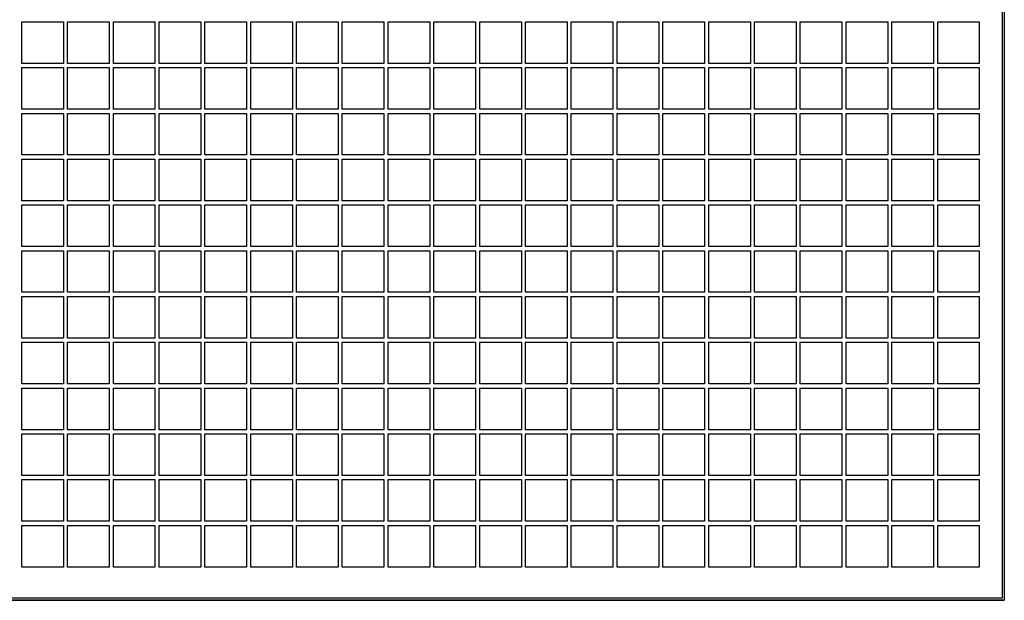
# Model space of a CAD drawing. Units: millimetres. Extents: x 113 to 2025, y 4107 to 12474.
# Drawn here: x 1070 to 1307, y 5570 to 5709 of the extents above; entities that cross this region are included whole.
import ezdxf

# ---------------------------------------------------------------- set-up
doc = ezdxf.new("R2010")
doc.units = ezdxf.units.MM

# ---------------------------------------------------------------- blocks, each defined once
blk = doc.blocks.new('ILVV 710 front')
at = {"color": 7, "linetype": 'Continuous'}
for p, q in [((1306.35, 6673.16), (1306.35, 5570.16)), ((1306.85, 6673.66), (1306.85, 5569.66)), ((1306.85, 5569.66), (844.85, 5569.66)), ((1306.35, 5570.16), (845.35, 5570.16))]:
    blk.add_line(p, q, dxfattribs=at)
at = {"color": 7, "linetype": 'Continuous', "lineweight": 25}
for p, q in [((1306.35, 6673.16), (1306.35, 5570.16)), ((1306.85, 6673.66), (1306.85, 5569.66)), ((1070.85, 5708.66), (1080.85, 5708.66)), ((1070.85, 5698.66), (1070.85, 5708.66)), ((1080.85, 5708.66), (1080.85, 5698.66)), ((1081.85, 5708.66), (1091.85, 5708.66)), ((1081.85, 5698.66), (1081.85, 5708.66)), ((1091.85, 5708.66), (1091.85, 5698.66)), ((1092.85, 5708.66), (1102.85, 5708.66)), ((1092.85, 5698.66), (1092.85, 5708.66)), ((1102.85, 5708.66), (1102.85, 5698.66)), ((1103.85, 5708.66), (1113.85, 5708.66)), ((1103.85, 5698.66), (1103.85, 5708.66)), ((1113.85, 5708.66), (1113.85, 5698.66)), ((1114.85, 5708.66), (1124.85, 5708.66)), ((1114.85, 5698.66), (1114.85, 5708.66)), ((1124.85, 5708.66), (1124.85, 5698.66)), ((1125.85, 5708.66), (1135.85, 5708.66)), ((1125.85, 5698.66), (1125.85, 5708.66)), ((1135.85, 5708.66), (1135.85, 5698.66)), ((1136.85, 5708.66), (1146.85, 5708.66)), ((1136.85, 5698.66), (1136.85, 5708.66)), ((1146.85, 5708.66), (1146.85, 5698.66)), ((1147.85, 5708.66), (1157.85, 5708.66)), ((1147.85, 5698.66), (1147.85, 5708.66)), ((1157.85, 5708.66), (1157.85, 5698.66)), ((1158.85, 5708.66), (1168.85, 5708.66)), ((1158.85, 5698.66), (1158.85, 5708.66)), ((1168.85, 5708.66), (1168.85, 5698.66)), ((1169.85, 5708.66), (1179.85, 5708.66)), ((1169.85, 5698.66), (1169.85, 5708.66)), ((1179.85, 5708.66), (1179.85, 5698.66)), ((1180.85, 5708.66), (1190.85, 5708.66)), ((1180.85, 5698.66), (1180.85, 5708.66)), ((1190.85, 5708.66), (1190.85, 5698.66)), ((1191.85, 5708.66), (1201.85, 5708.66)), ((1191.85, 5698.66), (1191.85, 5708.66)), ((1201.85, 5708.66), (1201.85, 5698.66)), ((1202.85, 5708.66), (1212.85, 5708.66)), ((1202.85, 5698.66), (1202.85, 5708.66)), ((1212.85, 5708.66), (1212.85, 5698.66)), ((1213.85, 5708.66), (1223.85, 5708.66)), ((1213.85, 5698.66), (1213.85, 5708.66)), ((1223.85, 5708.66), (1223.85, 5698.66)), ((1224.85, 5708.66), (1234.85, 5708.66)), ((1224.85, 5698.66), (1224.85, 5708.66)), ((1234.85, 5708.66), (1234.85, 5698.66)), ((1235.85, 5708.66), (1245.85, 5708.66)), ((1235.85, 5698.66), (1235.85, 5708.66)), ((1245.85, 5708.66), (1245.85, 5698.66)), ((1246.85, 5708.66), (1256.85, 5708.66)), ((1246.85, 5698.66), (1246.85, 5708.66)), ((1256.85, 5708.66), (1256.85, 5698.66)), ((1257.85, 5708.66), (1267.85, 5708.66)), ((1257.85, 5698.66), (1257.85, 5708.66)), ((1267.85, 5708.66), (1267.85, 5698.66)), ((1268.85, 5708.66), (1278.85, 5708.66)), ((1268.85, 5698.66), (1268.85, 5708.66)), ((1278.85, 5708.66), (1278.85, 5698.66)), ((1279.85, 5708.66), (1289.85, 5708.66)), ((1279.85, 5698.66), (1279.85, 5708.66)), ((1289.85, 5708.66), (1289.85, 5698.66)), ((1290.85, 5708.66), (1300.85, 5708.66)), ((1290.85, 5698.66), (1290.85, 5708.66)), ((1300.85, 5708.66), (1300.85, 5698.66)), ((1080.85, 5698.66), (1070.85, 5698.66)), ((1070.85, 5697.66), (1080.85, 5697.66)), ((1070.85, 5687.66), (1070.85, 5697.66)), ((1080.85, 5697.66), (1080.85, 5687.66)), ((1091.85, 5698.66), (1081.85, 5698.66)), ((1081.85, 5697.66), (1091.85, 5697.66)), ((1081.85, 5687.66), (1081.85, 5697.66)), ((1091.85, 5697.66), (1091.85, 5687.66)), ((1102.85, 5698.66), (1092.85, 5698.66)), ((1092.85, 5697.66), (1102.85, 5697.66)), ((1092.85, 5687.66), (1092.85, 5697.66)), ((1102.85, 5697.66), (1102.85, 5687.66)), ((1113.85, 5698.66), (1103.85, 5698.66)), ((1103.85, 5697.66), (1113.85, 5697.66)), ((1103.85, 5687.66), (1103.85, 5697.66)), ((1113.85, 5697.66), (1113.85, 5687.66)), ((1124.85, 5698.66), (1114.85, 5698.66)), ((1114.85, 5697.66), (1124.85, 5697.66)), ((1114.85, 5687.66), (1114.85, 5697.66)), ((1124.85, 5697.66), (1124.85, 5687.66)), ((1135.85, 5698.66), (1125.85, 5698.66)), ((1125.85, 5697.66), (1135.85, 5697.66)), ((1125.85, 5687.66), (1125.85, 5697.66)), ((1135.85, 5697.66), (1135.85, 5687.66)), ((1146.85, 5698.66), (1136.85, 5698.66)), ((1136.85, 5697.66), (1146.85, 5697.66)), ((1136.85, 5687.66), (1136.85, 5697.66)), ((1146.85, 5697.66), (1146.85, 5687.66)), ((1157.85, 5698.66), (1147.85, 5698.66)), ((1147.85, 5697.66), (1157.85, 5697.66)), ((1147.85, 5687.66), (1147.85, 5697.66)), ((1157.85, 5697.66), (1157.85, 5687.66)), ((1168.85, 5698.66), (1158.85, 5698.66)), ((1158.85, 5697.66), (1168.85, 5697.66)), ((1158.85, 5687.66), (1158.85, 5697.66)), ((1168.85, 5697.66), (1168.85, 5687.66)), ((1179.85, 5698.66), (1169.85, 5698.66)), ((1169.85, 5697.66), (1179.85, 5697.66)), ((1169.85, 5687.66), (1169.85, 5697.66)), ((1179.85, 5697.66), (1179.85, 5687.66)), ((1190.85, 5698.66), (1180.85, 5698.66)), ((1180.85, 5697.66), (1190.85, 5697.66)), ((1180.85, 5687.66), (1180.85, 5697.66)), ((1190.85, 5697.66), (1190.85, 5687.66)), ((1201.85, 5698.66), (1191.85, 5698.66)), ((1191.85, 5697.66), (1201.85, 5697.66)), ((1191.85, 5687.66), (1191.85, 5697.66)), ((1201.85, 5697.66), (1201.85, 5687.66)), ((1212.85, 5698.66), (1202.85, 5698.66)), ((1202.85, 5697.66), (1212.85, 5697.66)), ((1202.85, 5687.66), (1202.85, 5697.66)), ((1212.85, 5697.66), (1212.85, 5687.66)), ((1223.85, 5698.66), (1213.85, 5698.66)), ((1213.85, 5697.66), (1223.85, 5697.66)), ((1213.85, 5687.66), (1213.85, 5697.66)), ((1223.85, 5697.66), (1223.85, 5687.66)), ((1234.85, 5698.66), (1224.85, 5698.66)), ((1224.85, 5697.66), (1234.85, 5697.66)), ((1224.85, 5687.66), (1224.85, 5697.66)), ((1234.85, 5697.66), (1234.85, 5687.66)), ((1245.85, 5698.66), (1235.85, 5698.66)), ((1235.85, 5697.66), (1245.85, 5697.66)), ((1235.85, 5687.66), (1235.85, 5697.66)), ((1245.85, 5697.66), (1245.85, 5687.66)), ((1256.85, 5698.66), (1246.85, 5698.66)), ((1246.85, 5697.66), (1256.85, 5697.66)), ((1246.85, 5687.66), (1246.85, 5697.66)), ((1256.85, 5697.66), (1256.85, 5687.66)), ((1267.85, 5698.66), (1257.85, 5698.66)), ((1257.85, 5697.66), (1267.85, 5697.66)), ((1257.85, 5687.66), (1257.85, 5697.66)), ((1267.85, 5697.66), (1267.85, 5687.66)), ((1278.85, 5698.66), (1268.85, 5698.66)), ((1268.85, 5697.66), (1278.85, 5697.66)), ((1268.85, 5687.66), (1268.85, 5697.66)), ((1278.85, 5697.66), (1278.85, 5687.66)), ((1289.85, 5698.66), (1279.85, 5698.66)), ((1279.85, 5697.66), (1289.85, 5697.66)), ((1279.85, 5687.66), (1279.85, 5697.66)), ((1289.85, 5697.66), (1289.85, 5687.66)), ((1300.85, 5698.66), (1290.85, 5698.66)), ((1290.85, 5697.66), (1300.85, 5697.66)), ((1290.85, 5687.66), (1290.85, 5697.66)), ((1300.85, 5697.66), (1300.85, 5687.66)), ((1080.85, 5687.66), (1070.85, 5687.66)), ((1070.85, 5686.66), (1080.85, 5686.66)), ((1070.85, 5676.66), (1070.85, 5686.66)), ((1080.85, 5686.66), (1080.85, 5676.66)), ((1091.85, 5687.66), (1081.85, 5687.66)), ((1081.85, 5686.66), (1091.85, 5686.66)), ((1081.85, 5676.66), (1081.85, 5686.66)), ((1091.85, 5686.66), (1091.85, 5676.66)), ((1102.85, 5687.66), (1092.85, 5687.66)), ((1092.85, 5686.66), (1102.85, 5686.66)), ((1092.85, 5676.66), (1092.85, 5686.66)), ((1102.85, 5686.66), (1102.85, 5676.66)), ((1113.85, 5687.66), (1103.85, 5687.66)), ((1103.85, 5686.66), (1113.85, 5686.66)), ((1103.85, 5676.66), (1103.85, 5686.66)), ((1113.85, 5686.66), (1113.85, 5676.66)), ((1124.85, 5687.66), (1114.85, 5687.66)), ((1114.85, 5686.66), (1124.85, 5686.66)), ((1114.85, 5676.66), (1114.85, 5686.66)), ((1124.85, 5686.66), (1124.85, 5676.66)), ((1135.85, 5687.66), (1125.85, 5687.66)), ((1125.85, 5686.66), (1135.85, 5686.66)), ((1125.85, 5676.66), (1125.85, 5686.66)), ((1135.85, 5686.66), (1135.85, 5676.66)), ((1146.85, 5687.66), (1136.85, 5687.66)), ((1136.85, 5686.66), (1146.85, 5686.66)), ((1136.85, 5676.66), (1136.85, 5686.66)), ((1146.85, 5686.66), (1146.85, 5676.66)), ((1157.85, 5687.66), (1147.85, 5687.66)), ((1147.85, 5686.66), (1157.85, 5686.66)), ((1147.85, 5676.66), (1147.85, 5686.66)), ((1157.85, 5686.66), (1157.85, 5676.66)), ((1168.85, 5687.66), (1158.85, 5687.66)), ((1158.85, 5686.66), (1168.85, 5686.66)), ((1158.85, 5676.66), (1158.85, 5686.66)), ((1168.85, 5686.66), (1168.85, 5676.66)), ((1179.85, 5687.66), (1169.85, 5687.66)), ((1169.85, 5686.66), (1179.85, 5686.66)), ((1169.85, 5676.66), (1169.85, 5686.66)), ((1179.85, 5686.66), (1179.85, 5676.66)), ((1190.85, 5687.66), (1180.85, 5687.66)), ((1180.85, 5686.66), (1190.85, 5686.66)), ((1180.85, 5676.66), (1180.85, 5686.66)), ((1190.85, 5686.66), (1190.85, 5676.66)), ((1201.85, 5687.66), (1191.85, 5687.66)), ((1191.85, 5686.66), (1201.85, 5686.66)), ((1191.85, 5676.66), (1191.85, 5686.66)), ((1201.85, 5686.66), (1201.85, 5676.66)), ((1212.85, 5687.66), (1202.85, 5687.66)), ((1202.85, 5686.66), (1212.85, 5686.66)), ((1202.85, 5676.66), (1202.85, 5686.66)), ((1212.85, 5686.66), (1212.85, 5676.66)), ((1223.85, 5687.66), (1213.85, 5687.66)), ((1213.85, 5686.66), (1223.85, 5686.66)), ((1213.85, 5676.66), (1213.85, 5686.66)), ((1223.85, 5686.66), (1223.85, 5676.66)), ((1234.85, 5687.66), (1224.85, 5687.66)), ((1224.85, 5686.66), (1234.85, 5686.66)), ((1224.85, 5676.66), (1224.85, 5686.66)), ((1234.85, 5686.66), (1234.85, 5676.66)), ((1245.85, 5687.66), (1235.85, 5687.66)), ((1235.85, 5686.66), (1245.85, 5686.66)), ((1235.85, 5676.66), (1235.85, 5686.66)), ((1245.85, 5686.66), (1245.85, 5676.66)), ((1256.85, 5687.66), (1246.85, 5687.66)), ((1246.85, 5686.66), (1256.85, 5686.66)), ((1246.85, 5676.66), (1246.85, 5686.66)), ((1256.85, 5686.66), (1256.85, 5676.66)), ((1267.85, 5687.66), (1257.85, 5687.66)), ((1257.85, 5686.66), (1267.85, 5686.66)), ((1257.85, 5676.66), (1257.85, 5686.66)), ((1267.85, 5686.66), (1267.85, 5676.66)), ((1278.85, 5687.66), (1268.85, 5687.66)), ((1268.85, 5686.66), (1278.85, 5686.66)), ((1268.85, 5676.66), (1268.85, 5686.66)), ((1278.85, 5686.66), (1278.85, 5676.66)), ((1289.85, 5687.66), (1279.85, 5687.66)), ((1279.85, 5686.66), (1289.85, 5686.66)), ((1279.85, 5676.66), (1279.85, 5686.66)), ((1289.85, 5686.66), (1289.85, 5676.66)), ((1300.85, 5687.66), (1290.85, 5687.66)), ((1290.85, 5686.66), (1300.85, 5686.66)), ((1290.85, 5676.66), (1290.85, 5686.66)), ((1300.85, 5686.66), (1300.85, 5676.66)), ((1080.85, 5676.66), (1070.85, 5676.66)), ((1091.85, 5676.66), (1081.85, 5676.66)), ((1102.85, 5676.66), (1092.85, 5676.66)), ((1113.85, 5676.66), (1103.85, 5676.66)), ((1124.85, 5676.66), (1114.85, 5676.66)), ((1135.85, 5676.66), (1125.85, 5676.66)), ((1146.85, 5676.66), (1136.85, 5676.66)), ((1157.85, 5676.66), (1147.85, 5676.66)), ((1168.85, 5676.66), (1158.85, 5676.66)), ((1179.85, 5676.66), (1169.85, 5676.66)), ((1190.85, 5676.66), (1180.85, 5676.66)), ((1201.85, 5676.66), (1191.85, 5676.66)), ((1212.85, 5676.66), (1202.85, 5676.66)), ((1223.85, 5676.66), (1213.85, 5676.66)), ((1234.85, 5676.66), (1224.85, 5676.66)), ((1245.85, 5676.66), (1235.85, 5676.66)), ((1256.85, 5676.66), (1246.85, 5676.66)), ((1267.85, 5676.66), (1257.85, 5676.66)), ((1278.85, 5676.66), (1268.85, 5676.66)), ((1289.85, 5676.66), (1279.85, 5676.66)), ((1300.85, 5676.66), (1290.85, 5676.66)), ((1070.85, 5675.66), (1080.85, 5675.66)), ((1070.85, 5665.66), (1070.85, 5675.66)), ((1080.85, 5675.66), (1080.85, 5665.66)), ((1081.85, 5675.66), (1091.85, 5675.66)), ((1081.85, 5665.66), (1081.85, 5675.66)), ((1091.85, 5675.66), (1091.85, 5665.66)), ((1092.85, 5675.66), (1102.85, 5675.66)), ((1092.85, 5665.66), (1092.85, 5675.66)), ((1102.85, 5675.66), (1102.85, 5665.66)), ((1103.85, 5675.66), (1113.85, 5675.66)), ((1103.85, 5665.66), (1103.85, 5675.66)), ((1113.85, 5675.66), (1113.85, 5665.66)), ((1114.85, 5675.66), (1124.85, 5675.66)), ((1114.85, 5665.66), (1114.85, 5675.66)), ((1124.85, 5675.66), (1124.85, 5665.66)), ((1125.85, 5675.66), (1135.85, 5675.66)), ((1125.85, 5665.66), (1125.85, 5675.66)), ((1135.85, 5675.66), (1135.85, 5665.66)), ((1136.85, 5675.66), (1146.85, 5675.66)), ((1136.85, 5665.66), (1136.85, 5675.66)), ((1146.85, 5675.66), (1146.85, 5665.66)), ((1147.85, 5675.66), (1157.85, 5675.66)), ((1147.85, 5665.66), (1147.85, 5675.66)), ((1157.85, 5675.66), (1157.85, 5665.66)), ((1158.85, 5675.66), (1168.85, 5675.66)), ((1158.85, 5665.66), (1158.85, 5675.66)), ((1168.85, 5675.66), (1168.85, 5665.66)), ((1169.85, 5675.66), (1179.85, 5675.66)), ((1169.85, 5665.66), (1169.85, 5675.66)), ((1179.85, 5675.66), (1179.85, 5665.66)), ((1180.85, 5675.66), (1190.85, 5675.66)), ((1180.85, 5665.66), (1180.85, 5675.66)), ((1190.85, 5675.66), (1190.85, 5665.66)), ((1191.85, 5675.66), (1201.85, 5675.66)), ((1191.85, 5665.66), (1191.85, 5675.66)), ((1201.85, 5675.66), (1201.85, 5665.66)), ((1202.85, 5675.66), (1212.85, 5675.66)), ((1202.85, 5665.66), (1202.85, 5675.66)), ((1212.85, 5675.66), (1212.85, 5665.66)), ((1213.85, 5675.66), (1223.85, 5675.66)), ((1213.85, 5665.66), (1213.85, 5675.66)), ((1223.85, 5675.66), (1223.85, 5665.66)), ((1224.85, 5675.66), (1234.85, 5675.66)), ((1224.85, 5665.66), (1224.85, 5675.66)), ((1234.85, 5675.66), (1234.85, 5665.66)), ((1235.85, 5675.66), (1245.85, 5675.66)), ((1235.85, 5665.66), (1235.85, 5675.66)), ((1245.85, 5675.66), (1245.85, 5665.66)), ((1246.85, 5675.66), (1256.85, 5675.66)), ((1246.85, 5665.66), (1246.85, 5675.66)), ((1256.85, 5675.66), (1256.85, 5665.66)), ((1257.85, 5675.66), (1267.85, 5675.66)), ((1257.85, 5665.66), (1257.85, 5675.66)), ((1267.85, 5675.66), (1267.85, 5665.66)), ((1268.85, 5675.66), (1278.85, 5675.66)), ((1268.85, 5665.66), (1268.85, 5675.66)), ((1278.85, 5675.66), (1278.85, 5665.66)), ((1279.85, 5675.66), (1289.85, 5675.66)), ((1279.85, 5665.66), (1279.85, 5675.66)), ((1289.85, 5675.66), (1289.85, 5665.66)), ((1290.85, 5675.66), (1300.85, 5675.66)), ((1290.85, 5665.66), (1290.85, 5675.66)), ((1300.85, 5675.66), (1300.85, 5665.66)), ((1080.85, 5665.66), (1070.85, 5665.66)), ((1070.85, 5664.66), (1080.85, 5664.66)), ((1070.85, 5654.66), (1070.85, 5664.66)), ((1080.85, 5664.66), (1080.85, 5654.66)), ((1091.85, 5665.66), (1081.85, 5665.66)), ((1081.85, 5654.66), (1081.85, 5664.66)), ((1081.85, 5664.66), (1091.85, 5664.66)), ((1091.85, 5664.66), (1091.85, 5654.66)), ((1102.85, 5665.66), (1092.85, 5665.66)), ((1092.85, 5664.66), (1102.85, 5664.66)), ((1092.85, 5654.66), (1092.85, 5664.66)), ((1102.85, 5664.66), (1102.85, 5654.66)), ((1113.85, 5665.66), (1103.85, 5665.66)), ((1103.85, 5664.66), (1113.85, 5664.66)), ((1103.85, 5654.66), (1103.85, 5664.66)), ((1113.85, 5664.66), (1113.85, 5654.66)), ((1124.85, 5665.66), (1114.85, 5665.66)), ((1114.85, 5664.66), (1124.85, 5664.66)), ((1114.85, 5654.66), (1114.85, 5664.66)), ((1124.85, 5664.66), (1124.85, 5654.66)), ((1135.85, 5665.66), (1125.85, 5665.66)), ((1125.85, 5664.66), (1135.85, 5664.66)), ((1125.85, 5654.66), (1125.85, 5664.66)), ((1135.85, 5664.66), (1135.85, 5654.66)), ((1146.85, 5665.66), (1136.85, 5665.66)), ((1136.85, 5664.66), (1146.85, 5664.66)), ((1136.85, 5654.66), (1136.85, 5664.66)), ((1146.85, 5664.66), (1146.85, 5654.66)), ((1157.85, 5665.66), (1147.85, 5665.66)), ((1147.85, 5664.66), (1157.85, 5664.66)), ((1147.85, 5654.66), (1147.85, 5664.66)), ((1157.85, 5664.66), (1157.85, 5654.66)), ((1168.85, 5665.66), (1158.85, 5665.66)), ((1158.85, 5664.66), (1168.85, 5664.66)), ((1158.85, 5654.66), (1158.85, 5664.66)), ((1168.85, 5664.66), (1168.85, 5654.66)), ((1179.85, 5665.66), (1169.85, 5665.66)), ((1169.85, 5664.66), (1179.85, 5664.66)), ((1169.85, 5654.66), (1169.85, 5664.66)), ((1179.85, 5664.66), (1179.85, 5654.66)), ((1190.85, 5665.66), (1180.85, 5665.66)), ((1180.85, 5664.66), (1190.85, 5664.66)), ((1180.85, 5654.66), (1180.85, 5664.66)), ((1190.85, 5664.66), (1190.85, 5654.66)), ((1201.85, 5665.66), (1191.85, 5665.66)), ((1191.85, 5664.66), (1201.85, 5664.66)), ((1191.85, 5654.66), (1191.85, 5664.66)), ((1201.85, 5664.66), (1201.85, 5654.66)), ((1212.85, 5665.66), (1202.85, 5665.66)), ((1202.85, 5664.66), (1212.85, 5664.66)), ((1202.85, 5654.66), (1202.85, 5664.66)), ((1212.85, 5664.66), (1212.85, 5654.66)), ((1223.85, 5665.66), (1213.85, 5665.66)), ((1213.85, 5664.66), (1223.85, 5664.66)), ((1213.85, 5654.66), (1213.85, 5664.66)), ((1223.85, 5664.66), (1223.85, 5654.66)), ((1234.85, 5665.66), (1224.85, 5665.66)), ((1224.85, 5664.66), (1234.85, 5664.66)), ((1224.85, 5654.66), (1224.85, 5664.66)), ((1234.85, 5664.66), (1234.85, 5654.66)), ((1245.85, 5665.66), (1235.85, 5665.66)), ((1235.85, 5664.66), (1245.85, 5664.66)), ((1235.85, 5654.66), (1235.85, 5664.66)), ((1245.85, 5664.66), (1245.85, 5654.66)), ((1256.85, 5665.66), (1246.85, 5665.66)), ((1246.85, 5664.66), (1256.85, 5664.66)), ((1246.85, 5654.66), (1246.85, 5664.66)), ((1256.85, 5664.66), (1256.85, 5654.66)), ((1267.85, 5665.66), (1257.85, 5665.66)), ((1257.85, 5664.66), (1267.85, 5664.66)), ((1257.85, 5654.66), (1257.85, 5664.66)), ((1267.85, 5664.66), (1267.85, 5654.66)), ((1278.85, 5665.66), (1268.85, 5665.66)), ((1268.85, 5664.66), (1278.85, 5664.66)), ((1268.85, 5654.66), (1268.85, 5664.66)), ((1278.85, 5664.66), (1278.85, 5654.66)), ((1289.85, 5665.66), (1279.85, 5665.66)), ((1279.85, 5664.66), (1289.85, 5664.66)), ((1279.85, 5654.66), (1279.85, 5664.66)), ((1289.85, 5664.66), (1289.85, 5654.66)), ((1300.85, 5665.66), (1290.85, 5665.66)), ((1290.85, 5664.66), (1300.85, 5664.66)), ((1290.85, 5654.66), (1290.85, 5664.66)), ((1300.85, 5664.66), (1300.85, 5654.66)), ((1080.85, 5654.66), (1070.85, 5654.66)), ((1070.85, 5653.66), (1080.85, 5653.66)), ((1070.85, 5643.66), (1070.85, 5653.66)), ((1080.85, 5653.66), (1080.85, 5643.66)), ((1091.85, 5654.66), (1081.85, 5654.66)), ((1081.85, 5653.66), (1091.85, 5653.66)), ((1081.85, 5643.66), (1081.85, 5653.66)), ((1091.85, 5653.66), (1091.85, 5643.66)), ((1102.85, 5654.66), (1092.85, 5654.66)), ((1092.85, 5653.66), (1102.85, 5653.66)), ((1092.85, 5643.66), (1092.85, 5653.66)), ((1102.85, 5653.66), (1102.85, 5643.66)), ((1113.85, 5654.66), (1103.85, 5654.66)), ((1103.85, 5653.66), (1113.85, 5653.66)), ((1103.85, 5643.66), (1103.85, 5653.66)), ((1113.85, 5653.66), (1113.85, 5643.66)), ((1124.85, 5654.66), (1114.85, 5654.66)), ((1114.85, 5653.66), (1124.85, 5653.66)), ((1114.85, 5643.66), (1114.85, 5653.66)), ((1124.85, 5653.66), (1124.85, 5643.66)), ((1135.85, 5654.66), (1125.85, 5654.66)), ((1125.85, 5653.66), (1135.85, 5653.66)), ((1125.85, 5643.66), (1125.85, 5653.66)), ((1135.85, 5653.66), (1135.85, 5643.66)), ((1146.85, 5654.66), (1136.85, 5654.66)), ((1136.85, 5653.66), (1146.85, 5653.66)), ((1136.85, 5643.66), (1136.85, 5653.66)), ((1146.85, 5653.66), (1146.85, 5643.66)), ((1157.85, 5654.66), (1147.85, 5654.66)), ((1147.85, 5653.66), (1157.85, 5653.66)), ((1147.85, 5643.66), (1147.85, 5653.66)), ((1157.85, 5653.66), (1157.85, 5643.66)), ((1168.85, 5654.66), (1158.85, 5654.66)), ((1158.85, 5653.66), (1168.85, 5653.66)), ((1158.85, 5643.66), (1158.85, 5653.66)), ((1168.85, 5653.66), (1168.85, 5643.66)), ((1179.85, 5654.66), (1169.85, 5654.66)), ((1169.85, 5653.66), (1179.85, 5653.66)), ((1169.85, 5643.66), (1169.85, 5653.66)), ((1179.85, 5653.66), (1179.85, 5643.66)), ((1190.85, 5654.66), (1180.85, 5654.66)), ((1180.85, 5653.66), (1190.85, 5653.66)), ((1180.85, 5643.66), (1180.85, 5653.66)), ((1190.85, 5653.66), (1190.85, 5643.66)), ((1201.85, 5654.66), (1191.85, 5654.66)), ((1191.85, 5653.66), (1201.85, 5653.66)), ((1191.85, 5643.66), (1191.85, 5653.66)), ((1201.85, 5653.66), (1201.85, 5643.66)), ((1212.85, 5654.66), (1202.85, 5654.66)), ((1202.85, 5653.66), (1212.85, 5653.66)), ((1202.85, 5643.66), (1202.85, 5653.66)), ((1212.85, 5653.66), (1212.85, 5643.66)), ((1223.85, 5654.66), (1213.85, 5654.66)), ((1213.85, 5653.66), (1223.85, 5653.66)), ((1213.85, 5643.66), (1213.85, 5653.66)), ((1223.85, 5653.66), (1223.85, 5643.66)), ((1234.85, 5654.66), (1224.85, 5654.66)), ((1224.85, 5653.66), (1234.85, 5653.66)), ((1224.85, 5643.66), (1224.85, 5653.66)), ((1234.85, 5653.66), (1234.85, 5643.66)), ((1245.85, 5654.66), (1235.85, 5654.66)), ((1235.85, 5653.66), (1245.85, 5653.66)), ((1235.85, 5643.66), (1235.85, 5653.66)), ((1245.85, 5653.66), (1245.85, 5643.66)), ((1256.85, 5654.66), (1246.85, 5654.66)), ((1246.85, 5653.66), (1256.85, 5653.66)), ((1246.85, 5643.66), (1246.85, 5653.66)), ((1256.85, 5653.66), (1256.85, 5643.66)), ((1267.85, 5654.66), (1257.85, 5654.66)), ((1257.85, 5653.66), (1267.85, 5653.66)), ((1257.85, 5643.66), (1257.85, 5653.66)), ((1267.85, 5653.66), (1267.85, 5643.66)), ((1278.85, 5654.66), (1268.85, 5654.66)), ((1268.85, 5653.66), (1278.85, 5653.66)), ((1268.85, 5643.66), (1268.85, 5653.66)), ((1278.85, 5653.66), (1278.85, 5643.66)), ((1289.85, 5654.66), (1279.85, 5654.66)), ((1279.85, 5653.66), (1289.85, 5653.66)), ((1279.85, 5643.66), (1279.85, 5653.66)), ((1289.85, 5653.66), (1289.85, 5643.66)), ((1300.85, 5654.66), (1290.85, 5654.66)), ((1290.85, 5653.66), (1300.85, 5653.66)), ((1290.85, 5643.66), (1290.85, 5653.66)), ((1300.85, 5653.66), (1300.85, 5643.66)), ((1080.85, 5643.66), (1070.85, 5643.66)), ((1091.85, 5643.66), (1081.85, 5643.66)), ((1102.85, 5643.66), (1092.85, 5643.66)), ((1113.85, 5643.66), (1103.85, 5643.66)), ((1124.85, 5643.66), (1114.85, 5643.66)), ((1135.85, 5643.66), (1125.85, 5643.66)), ((1146.85, 5643.66), (1136.85, 5643.66)), ((1157.85, 5643.66), (1147.85, 5643.66)), ((1168.85, 5643.66), (1158.85, 5643.66)), ((1179.85, 5643.66), (1169.85, 5643.66)), ((1190.85, 5643.66), (1180.85, 5643.66)), ((1201.85, 5643.66), (1191.85, 5643.66)), ((1212.85, 5643.66), (1202.85, 5643.66)), ((1223.85, 5643.66), (1213.85, 5643.66)), ((1234.85, 5643.66), (1224.85, 5643.66)), ((1245.85, 5643.66), (1235.85, 5643.66)), ((1256.85, 5643.66), (1246.85, 5643.66)), ((1267.85, 5643.66), (1257.85, 5643.66)), ((1278.85, 5643.66), (1268.85, 5643.66)), ((1289.85, 5643.66), (1279.85, 5643.66)), ((1300.85, 5643.66), (1290.85, 5643.66)), ((1070.85, 5642.66), (1080.85, 5642.66)), ((1070.85, 5632.66), (1070.85, 5642.66)), ((1080.85, 5642.66), (1080.85, 5632.66)), ((1081.85, 5642.66), (1091.85, 5642.66)), ((1081.85, 5632.66), (1081.85, 5642.66)), ((1091.85, 5642.66), (1091.85, 5632.66)), ((1092.85, 5642.66), (1102.85, 5642.66)), ((1092.85, 5632.66), (1092.85, 5642.66)), ((1102.85, 5642.66), (1102.85, 5632.66)), ((1103.85, 5642.66), (1113.85, 5642.66)), ((1103.85, 5632.66), (1103.85, 5642.66)), ((1113.85, 5642.66), (1113.85, 5632.66)), ((1114.85, 5642.66), (1124.85, 5642.66)), ((1114.85, 5632.66), (1114.85, 5642.66)), ((1124.85, 5642.66), (1124.85, 5632.66)), ((1125.85, 5642.66), (1135.85, 5642.66)), ((1125.85, 5632.66), (1125.85, 5642.66)), ((1135.85, 5642.66), (1135.85, 5632.66)), ((1136.85, 5642.66), (1146.85, 5642.66)), ((1136.85, 5632.66), (1136.85, 5642.66)), ((1146.85, 5642.66), (1146.85, 5632.66)), ((1147.85, 5642.66), (1157.85, 5642.66)), ((1147.85, 5632.66), (1147.85, 5642.66)), ((1157.85, 5642.66), (1157.85, 5632.66)), ((1158.85, 5642.66), (1168.85, 5642.66)), ((1158.85, 5632.66), (1158.85, 5642.66)), ((1168.85, 5642.66), (1168.85, 5632.66)), ((1169.85, 5642.66), (1179.85, 5642.66)), ((1169.85, 5632.66), (1169.85, 5642.66)), ((1179.85, 5642.66), (1179.85, 5632.66)), ((1180.85, 5642.66), (1190.85, 5642.66)), ((1180.85, 5632.66), (1180.85, 5642.66)), ((1190.85, 5642.66), (1190.85, 5632.66)), ((1191.85, 5642.66), (1201.85, 5642.66)), ((1191.85, 5632.66), (1191.85, 5642.66)), ((1201.85, 5642.66), (1201.85, 5632.66)), ((1202.85, 5642.66), (1212.85, 5642.66)), ((1202.85, 5632.66), (1202.85, 5642.66)), ((1212.85, 5642.66), (1212.85, 5632.66)), ((1213.85, 5642.66), (1223.85, 5642.66)), ((1213.85, 5632.66), (1213.85, 5642.66)), ((1223.85, 5642.66), (1223.85, 5632.66)), ((1224.85, 5642.66), (1234.85, 5642.66)), ((1224.85, 5632.66), (1224.85, 5642.66)), ((1234.85, 5642.66), (1234.85, 5632.66)), ((1235.85, 5642.66), (1245.85, 5642.66)), ((1235.85, 5632.66), (1235.85, 5642.66)), ((1245.85, 5642.66), (1245.85, 5632.66)), ((1246.85, 5642.66), (1256.85, 5642.66)), ((1246.85, 5632.66), (1246.85, 5642.66)), ((1256.85, 5642.66), (1256.85, 5632.66)), ((1257.85, 5642.66), (1267.85, 5642.66)), ((1257.85, 5632.66), (1257.85, 5642.66)), ((1267.85, 5642.66), (1267.85, 5632.66)), ((1268.85, 5642.66), (1278.85, 5642.66)), ((1268.85, 5632.66), (1268.85, 5642.66)), ((1278.85, 5642.66), (1278.85, 5632.66)), ((1279.85, 5642.66), (1289.85, 5642.66)), ((1279.85, 5632.66), (1279.85, 5642.66)), ((1289.85, 5642.66), (1289.85, 5632.66)), ((1290.85, 5642.66), (1300.85, 5642.66)), ((1290.85, 5632.66), (1290.85, 5642.66)), ((1300.85, 5642.66), (1300.85, 5632.66)), ((1080.85, 5632.66), (1070.85, 5632.66)), ((1070.85, 5631.66), (1080.85, 5631.66)), ((1070.85, 5621.66), (1070.85, 5631.66)), ((1080.85, 5631.66), (1080.85, 5621.66)), ((1091.85, 5632.66), (1081.85, 5632.66)), ((1081.85, 5621.66), (1081.85, 5631.66)), ((1081.85, 5631.66), (1091.85, 5631.66)), ((1091.85, 5631.66), (1091.85, 5621.66)), ((1102.85, 5632.66), (1092.85, 5632.66)), ((1092.85, 5631.66), (1102.85, 5631.66)), ((1092.85, 5621.66), (1092.85, 5631.66)), ((1102.85, 5631.66), (1102.85, 5621.66)), ((1113.85, 5632.66), (1103.85, 5632.66)), ((1103.85, 5631.66), (1113.85, 5631.66)), ((1103.85, 5621.66), (1103.85, 5631.66)), ((1113.85, 5631.66), (1113.85, 5621.66)), ((1124.85, 5632.66), (1114.85, 5632.66)), ((1114.85, 5631.66), (1124.85, 5631.66)), ((1114.85, 5621.66), (1114.85, 5631.66)), ((1124.85, 5631.66), (1124.85, 5621.66)), ((1135.85, 5632.66), (1125.85, 5632.66)), ((1125.85, 5631.66), (1135.85, 5631.66)), ((1125.85, 5621.66), (1125.85, 5631.66)), ((1135.85, 5631.66), (1135.85, 5621.66)), ((1146.85, 5632.66), (1136.85, 5632.66)), ((1136.85, 5631.66), (1146.85, 5631.66)), ((1136.85, 5621.66), (1136.85, 5631.66)), ((1146.85, 5631.66), (1146.85, 5621.66)), ((1157.85, 5632.66), (1147.85, 5632.66)), ((1147.85, 5631.66), (1157.85, 5631.66)), ((1147.85, 5621.66), (1147.85, 5631.66)), ((1157.85, 5631.66), (1157.85, 5621.66)), ((1168.85, 5632.66), (1158.85, 5632.66)), ((1158.85, 5631.66), (1168.85, 5631.66)), ((1158.85, 5621.66), (1158.85, 5631.66)), ((1168.85, 5631.66), (1168.85, 5621.66)), ((1179.85, 5632.66), (1169.85, 5632.66)), ((1169.85, 5631.66), (1179.85, 5631.66)), ((1169.85, 5621.66), (1169.85, 5631.66)), ((1179.85, 5631.66), (1179.85, 5621.66)), ((1190.85, 5632.66), (1180.85, 5632.66)), ((1180.85, 5631.66), (1190.85, 5631.66)), ((1180.85, 5621.66), (1180.85, 5631.66)), ((1190.85, 5631.66), (1190.85, 5621.66)), ((1201.85, 5632.66), (1191.85, 5632.66)), ((1191.85, 5631.66), (1201.85, 5631.66)), ((1191.85, 5621.66), (1191.85, 5631.66)), ((1201.85, 5631.66), (1201.85, 5621.66)), ((1212.85, 5632.66), (1202.85, 5632.66)), ((1202.85, 5631.66), (1212.85, 5631.66)), ((1202.85, 5621.66), (1202.85, 5631.66)), ((1212.85, 5631.66), (1212.85, 5621.66)), ((1223.85, 5632.66), (1213.85, 5632.66)), ((1213.85, 5631.66), (1223.85, 5631.66)), ((1213.85, 5621.66), (1213.85, 5631.66)), ((1223.85, 5631.66), (1223.85, 5621.66)), ((1234.85, 5632.66), (1224.85, 5632.66)), ((1224.85, 5631.66), (1234.85, 5631.66)), ((1224.85, 5621.66), (1224.85, 5631.66)), ((1234.85, 5631.66), (1234.85, 5621.66)), ((1245.85, 5632.66), (1235.85, 5632.66)), ((1235.85, 5631.66), (1245.85, 5631.66)), ((1235.85, 5621.66), (1235.85, 5631.66)), ((1245.85, 5631.66), (1245.85, 5621.66)), ((1256.85, 5632.66), (1246.85, 5632.66)), ((1246.85, 5631.66), (1256.85, 5631.66)), ((1246.85, 5621.66), (1246.85, 5631.66)), ((1256.85, 5631.66), (1256.85, 5621.66)), ((1267.85, 5632.66), (1257.85, 5632.66)), ((1257.85, 5631.66), (1267.85, 5631.66)), ((1257.85, 5621.66), (1257.85, 5631.66)), ((1267.85, 5631.66), (1267.85, 5621.66)), ((1278.85, 5632.66), (1268.85, 5632.66)), ((1268.85, 5631.66), (1278.85, 5631.66)), ((1268.85, 5621.66), (1268.85, 5631.66)), ((1278.85, 5631.66), (1278.85, 5621.66)), ((1289.85, 5632.66), (1279.85, 5632.66)), ((1279.85, 5631.66), (1289.85, 5631.66)), ((1279.85, 5621.66), (1279.85, 5631.66)), ((1289.85, 5631.66), (1289.85, 5621.66)), ((1300.85, 5632.66), (1290.85, 5632.66)), ((1290.85, 5631.66), (1300.85, 5631.66)), ((1290.85, 5621.66), (1290.85, 5631.66)), ((1300.85, 5631.66), (1300.85, 5621.66)), ((1080.85, 5621.66), (1070.85, 5621.66)), ((1091.85, 5621.66), (1081.85, 5621.66)), ((1102.85, 5621.66), (1092.85, 5621.66)), ((1113.85, 5621.66), (1103.85, 5621.66)), ((1124.85, 5621.66), (1114.85, 5621.66)), ((1135.85, 5621.66), (1125.85, 5621.66)), ((1146.85, 5621.66), (1136.85, 5621.66)), ((1157.85, 5621.66), (1147.85, 5621.66)), ((1168.85, 5621.66), (1158.85, 5621.66)), ((1179.85, 5621.66), (1169.85, 5621.66)), ((1190.85, 5621.66), (1180.85, 5621.66)), ((1201.85, 5621.66), (1191.85, 5621.66)), ((1212.85, 5621.66), (1202.85, 5621.66)), ((1223.85, 5621.66), (1213.85, 5621.66)), ((1234.85, 5621.66), (1224.85, 5621.66)), ((1245.85, 5621.66), (1235.85, 5621.66)), ((1256.85, 5621.66), (1246.85, 5621.66)), ((1267.85, 5621.66), (1257.85, 5621.66)), ((1278.85, 5621.66), (1268.85, 5621.66)), ((1289.85, 5621.66), (1279.85, 5621.66)), ((1300.85, 5621.66), (1290.85, 5621.66)), ((1070.85, 5620.66), (1080.85, 5620.66)), ((1070.85, 5610.66), (1070.85, 5620.66)), ((1080.85, 5620.66), (1080.85, 5610.66)), ((1081.85, 5620.66), (1091.85, 5620.66)), ((1081.85, 5610.66), (1081.85, 5620.66)), ((1091.85, 5620.66), (1091.85, 5610.66)), ((1092.85, 5620.66), (1102.85, 5620.66)), ((1092.85, 5610.66), (1092.85, 5620.66)), ((1102.85, 5620.66), (1102.85, 5610.66)), ((1103.85, 5620.66), (1113.85, 5620.66)), ((1103.85, 5610.66), (1103.85, 5620.66)), ((1113.85, 5620.66), (1113.85, 5610.66)), ((1114.85, 5620.66), (1124.85, 5620.66)), ((1114.85, 5610.66), (1114.85, 5620.66)), ((1124.85, 5620.66), (1124.85, 5610.66)), ((1125.85, 5620.66), (1135.85, 5620.66)), ((1125.85, 5610.66), (1125.85, 5620.66)), ((1135.85, 5620.66), (1135.85, 5610.66)), ((1136.85, 5620.66), (1146.85, 5620.66)), ((1136.85, 5610.66), (1136.85, 5620.66)), ((1146.85, 5620.66), (1146.85, 5610.66)), ((1147.85, 5620.66), (1157.85, 5620.66)), ((1147.85, 5610.66), (1147.85, 5620.66)), ((1157.85, 5620.66), (1157.85, 5610.66)), ((1158.85, 5620.66), (1168.85, 5620.66)), ((1158.85, 5610.66), (1158.85, 5620.66)), ((1168.85, 5620.66), (1168.85, 5610.66)), ((1169.85, 5620.66), (1179.85, 5620.66)), ((1169.85, 5610.66), (1169.85, 5620.66)), ((1179.85, 5620.66), (1179.85, 5610.66)), ((1180.85, 5620.66), (1190.85, 5620.66)), ((1180.85, 5610.66), (1180.85, 5620.66)), ((1190.85, 5620.66), (1190.85, 5610.66)), ((1191.85, 5620.66), (1201.85, 5620.66)), ((1191.85, 5610.66), (1191.85, 5620.66)), ((1201.85, 5620.66), (1201.85, 5610.66)), ((1202.85, 5620.66), (1212.85, 5620.66)), ((1202.85, 5610.66), (1202.85, 5620.66)), ((1212.85, 5620.66), (1212.85, 5610.66)), ((1213.85, 5620.66), (1223.85, 5620.66)), ((1213.85, 5610.66), (1213.85, 5620.66)), ((1223.85, 5620.66), (1223.85, 5610.66)), ((1224.85, 5620.66), (1234.85, 5620.66)), ((1224.85, 5610.66), (1224.85, 5620.66)), ((1234.85, 5620.66), (1234.85, 5610.66)), ((1235.85, 5620.66), (1245.85, 5620.66)), ((1235.85, 5610.66), (1235.85, 5620.66)), ((1245.85, 5620.66), (1245.85, 5610.66)), ((1246.85, 5620.66), (1256.85, 5620.66)), ((1246.85, 5610.66), (1246.85, 5620.66)), ((1256.85, 5620.66), (1256.85, 5610.66)), ((1257.85, 5620.66), (1267.85, 5620.66)), ((1257.85, 5610.66), (1257.85, 5620.66)), ((1267.85, 5620.66), (1267.85, 5610.66)), ((1268.85, 5620.66), (1278.85, 5620.66)), ((1268.85, 5610.66), (1268.85, 5620.66)), ((1278.85, 5620.66), (1278.85, 5610.66)), ((1279.85, 5620.66), (1289.85, 5620.66)), ((1279.85, 5610.66), (1279.85, 5620.66)), ((1289.85, 5620.66), (1289.85, 5610.66)), ((1290.85, 5620.66), (1300.85, 5620.66)), ((1290.85, 5610.66), (1290.85, 5620.66)), ((1300.85, 5620.66), (1300.85, 5610.66)), ((1080.85, 5610.66), (1070.85, 5610.66)), ((1091.85, 5610.66), (1081.85, 5610.66)), ((1102.85, 5610.66), (1092.85, 5610.66)), ((1113.85, 5610.66), (1103.85, 5610.66)), ((1124.85, 5610.66), (1114.85, 5610.66)), ((1135.85, 5610.66), (1125.85, 5610.66)), ((1146.85, 5610.66), (1136.85, 5610.66)), ((1157.85, 5610.66), (1147.85, 5610.66)), ((1168.85, 5610.66), (1158.85, 5610.66)), ((1179.85, 5610.66), (1169.85, 5610.66)), ((1190.85, 5610.66), (1180.85, 5610.66)), ((1201.85, 5610.66), (1191.85, 5610.66)), ((1212.85, 5610.66), (1202.85, 5610.66)), ((1223.85, 5610.66), (1213.85, 5610.66)), ((1234.85, 5610.66), (1224.85, 5610.66)), ((1245.85, 5610.66), (1235.85, 5610.66)), ((1256.85, 5610.66), (1246.85, 5610.66)), ((1267.85, 5610.66), (1257.85, 5610.66)), ((1278.85, 5610.66), (1268.85, 5610.66)), ((1289.85, 5610.66), (1279.85, 5610.66)), ((1300.85, 5610.66), (1290.85, 5610.66)), ((1070.85, 5609.66), (1080.85, 5609.66)), ((1070.85, 5599.66), (1070.85, 5609.66)), ((1080.85, 5609.66), (1080.85, 5599.66)), ((1081.85, 5609.66), (1091.85, 5609.66)), ((1081.85, 5599.66), (1081.85, 5609.66)), ((1091.85, 5609.66), (1091.85, 5599.66)), ((1092.85, 5609.66), (1102.85, 5609.66)), ((1092.85, 5599.66), (1092.85, 5609.66)), ((1102.85, 5609.66), (1102.85, 5599.66)), ((1103.85, 5609.66), (1113.85, 5609.66)), ((1103.85, 5599.66), (1103.85, 5609.66)), ((1113.85, 5609.66), (1113.85, 5599.66)), ((1114.85, 5609.66), (1124.85, 5609.66)), ((1114.85, 5599.66), (1114.85, 5609.66)), ((1124.85, 5609.66), (1124.85, 5599.66)), ((1125.85, 5599.66), (1125.85, 5609.66)), ((1125.85, 5609.66), (1135.85, 5609.66)), ((1135.85, 5609.66), (1135.85, 5599.66)), ((1136.85, 5609.66), (1146.85, 5609.66)), ((1136.85, 5599.66), (1136.85, 5609.66)), ((1146.85, 5609.66), (1146.85, 5599.66)), ((1147.85, 5609.66), (1157.85, 5609.66)), ((1147.85, 5599.66), (1147.85, 5609.66)), ((1157.85, 5609.66), (1157.85, 5599.66)), ((1158.85, 5609.66), (1168.85, 5609.66)), ((1158.85, 5599.66), (1158.85, 5609.66)), ((1168.85, 5609.66), (1168.85, 5599.66)), ((1169.85, 5609.66), (1179.85, 5609.66)), ((1169.85, 5599.66), (1169.85, 5609.66)), ((1179.85, 5609.66), (1179.85, 5599.66)), ((1180.85, 5609.66), (1190.85, 5609.66)), ((1180.85, 5599.66), (1180.85, 5609.66)), ((1190.85, 5609.66), (1190.85, 5599.66)), ((1191.85, 5609.66), (1201.85, 5609.66)), ((1191.85, 5599.66), (1191.85, 5609.66)), ((1201.85, 5609.66), (1201.85, 5599.66)), ((1202.85, 5609.66), (1212.85, 5609.66)), ((1202.85, 5599.66), (1202.85, 5609.66)), ((1212.85, 5609.66), (1212.85, 5599.66)), ((1213.85, 5609.66), (1223.85, 5609.66)), ((1213.85, 5599.66), (1213.85, 5609.66)), ((1223.85, 5609.66), (1223.85, 5599.66)), ((1224.85, 5609.66), (1234.85, 5609.66)), ((1224.85, 5599.66), (1224.85, 5609.66)), ((1234.85, 5609.66), (1234.85, 5599.66)), ((1235.85, 5609.66), (1245.85, 5609.66)), ((1235.85, 5599.66), (1235.85, 5609.66)), ((1245.85, 5609.66), (1245.85, 5599.66)), ((1246.85, 5609.66), (1256.85, 5609.66)), ((1246.85, 5599.66), (1246.85, 5609.66)), ((1256.85, 5609.66), (1256.85, 5599.66)), ((1257.85, 5609.66), (1267.85, 5609.66)), ((1257.85, 5599.66), (1257.85, 5609.66)), ((1267.85, 5609.66), (1267.85, 5599.66)), ((1268.85, 5609.66), (1278.85, 5609.66)), ((1268.85, 5599.66), (1268.85, 5609.66)), ((1278.85, 5609.66), (1278.85, 5599.66)), ((1279.85, 5609.66), (1289.85, 5609.66)), ((1279.85, 5599.66), (1279.85, 5609.66)), ((1289.85, 5609.66), (1289.85, 5599.66)), ((1290.85, 5609.66), (1300.85, 5609.66)), ((1290.85, 5599.66), (1290.85, 5609.66)), ((1300.85, 5609.66), (1300.85, 5599.66)), ((1080.85, 5599.66), (1070.85, 5599.66)), ((1070.85, 5598.66), (1080.85, 5598.66)), ((1070.85, 5588.66), (1070.85, 5598.66)), ((1080.85, 5598.66), (1080.85, 5588.66)), ((1091.85, 5599.66), (1081.85, 5599.66)), ((1081.85, 5598.66), (1091.85, 5598.66)), ((1081.85, 5588.66), (1081.85, 5598.66)), ((1091.85, 5598.66), (1091.85, 5588.66)), ((1102.85, 5599.66), (1092.85, 5599.66)), ((1092.85, 5598.66), (1102.85, 5598.66)), ((1092.85, 5588.66), (1092.85, 5598.66)), ((1102.85, 5598.66), (1102.85, 5588.66)), ((1113.85, 5599.66), (1103.85, 5599.66)), ((1103.85, 5598.66), (1113.85, 5598.66)), ((1103.85, 5588.66), (1103.85, 5598.66)), ((1113.85, 5598.66), (1113.85, 5588.66)), ((1124.85, 5599.66), (1114.85, 5599.66)), ((1114.85, 5598.66), (1124.85, 5598.66)), ((1114.85, 5588.66), (1114.85, 5598.66)), ((1124.85, 5598.66), (1124.85, 5588.66)), ((1135.85, 5599.66), (1125.85, 5599.66)), ((1125.85, 5598.66), (1135.85, 5598.66)), ((1125.85, 5588.66), (1125.85, 5598.66)), ((1135.85, 5598.66), (1135.85, 5588.66)), ((1146.85, 5599.66), (1136.85, 5599.66)), ((1136.85, 5598.66), (1146.85, 5598.66)), ((1136.85, 5588.66), (1136.85, 5598.66)), ((1146.85, 5598.66), (1146.85, 5588.66)), ((1157.85, 5599.66), (1147.85, 5599.66)), ((1147.85, 5598.66), (1157.85, 5598.66)), ((1147.85, 5588.66), (1147.85, 5598.66)), ((1157.85, 5598.66), (1157.85, 5588.66)), ((1168.85, 5599.66), (1158.85, 5599.66)), ((1158.85, 5598.66), (1168.85, 5598.66)), ((1158.85, 5588.66), (1158.85, 5598.66)), ((1168.85, 5598.66), (1168.85, 5588.66)), ((1179.85, 5599.66), (1169.85, 5599.66)), ((1169.85, 5598.66), (1179.85, 5598.66)), ((1169.85, 5588.66), (1169.85, 5598.66)), ((1179.85, 5598.66), (1179.85, 5588.66)), ((1190.85, 5599.66), (1180.85, 5599.66)), ((1180.85, 5598.66), (1190.85, 5598.66)), ((1180.85, 5588.66), (1180.85, 5598.66)), ((1190.85, 5598.66), (1190.85, 5588.66)), ((1201.85, 5599.66), (1191.85, 5599.66)), ((1191.85, 5598.66), (1201.85, 5598.66)), ((1191.85, 5588.66), (1191.85, 5598.66)), ((1201.85, 5598.66), (1201.85, 5588.66)), ((1212.85, 5599.66), (1202.85, 5599.66)), ((1202.85, 5598.66), (1212.85, 5598.66)), ((1202.85, 5588.66), (1202.85, 5598.66)), ((1212.85, 5598.66), (1212.85, 5588.66)), ((1223.85, 5599.66), (1213.85, 5599.66)), ((1213.85, 5598.66), (1223.85, 5598.66)), ((1213.85, 5588.66), (1213.85, 5598.66)), ((1223.85, 5598.66), (1223.85, 5588.66)), ((1234.85, 5599.66), (1224.85, 5599.66)), ((1224.85, 5598.66), (1234.85, 5598.66)), ((1224.85, 5588.66), (1224.85, 5598.66)), ((1234.85, 5598.66), (1234.85, 5588.66)), ((1245.85, 5599.66), (1235.85, 5599.66)), ((1235.85, 5598.66), (1245.85, 5598.66)), ((1235.85, 5588.66), (1235.85, 5598.66)), ((1245.85, 5598.66), (1245.85, 5588.66)), ((1256.85, 5599.66), (1246.85, 5599.66)), ((1246.85, 5598.66), (1256.85, 5598.66)), ((1246.85, 5588.66), (1246.85, 5598.66)), ((1256.85, 5598.66), (1256.85, 5588.66)), ((1267.85, 5599.66), (1257.85, 5599.66)), ((1257.85, 5598.66), (1267.85, 5598.66)), ((1257.85, 5588.66), (1257.85, 5598.66)), ((1267.85, 5598.66), (1267.85, 5588.66)), ((1278.85, 5599.66), (1268.85, 5599.66)), ((1268.85, 5598.66), (1278.85, 5598.66)), ((1268.85, 5588.66), (1268.85, 5598.66)), ((1278.85, 5598.66), (1278.85, 5588.66)), ((1289.85, 5599.66), (1279.85, 5599.66)), ((1279.85, 5598.66), (1289.85, 5598.66)), ((1279.85, 5588.66), (1279.85, 5598.66)), ((1289.85, 5598.66), (1289.85, 5588.66)), ((1300.85, 5599.66), (1290.85, 5599.66)), ((1290.85, 5598.66), (1300.85, 5598.66)), ((1290.85, 5588.66), (1290.85, 5598.66)), ((1300.85, 5598.66), (1300.85, 5588.66)), ((1080.85, 5588.66), (1070.85, 5588.66)), ((1091.85, 5588.66), (1081.85, 5588.66)), ((1102.85, 5588.66), (1092.85, 5588.66)), ((1113.85, 5588.66), (1103.85, 5588.66)), ((1124.85, 5588.66), (1114.85, 5588.66)), ((1135.85, 5588.66), (1125.85, 5588.66)), ((1146.85, 5588.66), (1136.85, 5588.66)), ((1157.85, 5588.66), (1147.85, 5588.66)), ((1168.85, 5588.66), (1158.85, 5588.66)), ((1179.85, 5588.66), (1169.85, 5588.66)), ((1190.85, 5588.66), (1180.85, 5588.66)), ((1201.85, 5588.66), (1191.85, 5588.66)), ((1212.85, 5588.66), (1202.85, 5588.66)), ((1223.85, 5588.66), (1213.85, 5588.66)), ((1234.85, 5588.66), (1224.85, 5588.66)), ((1245.85, 5588.66), (1235.85, 5588.66)), ((1256.85, 5588.66), (1246.85, 5588.66)), ((1267.85, 5588.66), (1257.85, 5588.66)), ((1278.85, 5588.66), (1268.85, 5588.66)), ((1289.85, 5588.66), (1279.85, 5588.66)), ((1300.85, 5588.66), (1290.85, 5588.66)), ((1070.85, 5587.66), (1080.85, 5587.66)), ((1070.85, 5577.66), (1070.85, 5587.66)), ((1080.85, 5587.66), (1080.85, 5577.66)), ((1081.85, 5587.66), (1091.85, 5587.66)), ((1081.85, 5577.66), (1081.85, 5587.66)), ((1091.85, 5587.66), (1091.85, 5577.66)), ((1092.85, 5587.66), (1102.85, 5587.66)), ((1092.85, 5577.66), (1092.85, 5587.66)), ((1102.85, 5587.66), (1102.85, 5577.66)), ((1103.85, 5587.66), (1113.85, 5587.66)), ((1103.85, 5577.66), (1103.85, 5587.66)), ((1113.85, 5587.66), (1113.85, 5577.66)), ((1114.85, 5587.66), (1124.85, 5587.66)), ((1114.85, 5577.66), (1114.85, 5587.66)), ((1124.85, 5587.66), (1124.85, 5577.66)), ((1125.85, 5587.66), (1135.85, 5587.66)), ((1125.85, 5577.66), (1125.85, 5587.66)), ((1135.85, 5587.66), (1135.85, 5577.66)), ((1136.85, 5587.66), (1146.85, 5587.66)), ((1136.85, 5577.66), (1136.85, 5587.66)), ((1146.85, 5587.66), (1146.85, 5577.66)), ((1147.85, 5587.66), (1157.85, 5587.66)), ((1147.85, 5577.66), (1147.85, 5587.66)), ((1157.85, 5587.66), (1157.85, 5577.66)), ((1158.85, 5587.66), (1168.85, 5587.66)), ((1158.85, 5577.66), (1158.85, 5587.66)), ((1168.85, 5587.66), (1168.85, 5577.66)), ((1169.85, 5587.66), (1179.85, 5587.66)), ((1169.85, 5577.66), (1169.85, 5587.66)), ((1179.85, 5587.66), (1179.85, 5577.66)), ((1180.85, 5587.66), (1190.85, 5587.66)), ((1180.85, 5577.66), (1180.85, 5587.66)), ((1190.85, 5587.66), (1190.85, 5577.66)), ((1191.85, 5587.66), (1201.85, 5587.66)), ((1191.85, 5577.66), (1191.85, 5587.66)), ((1201.85, 5587.66), (1201.85, 5577.66)), ((1202.85, 5587.66), (1212.85, 5587.66)), ((1202.85, 5577.66), (1202.85, 5587.66)), ((1212.85, 5587.66), (1212.85, 5577.66)), ((1213.85, 5587.66), (1223.85, 5587.66)), ((1213.85, 5577.66), (1213.85, 5587.66)), ((1223.85, 5587.66), (1223.85, 5577.66)), ((1224.85, 5587.66), (1234.85, 5587.66)), ((1224.85, 5577.66), (1224.85, 5587.66)), ((1234.85, 5587.66), (1234.85, 5577.66)), ((1235.85, 5587.66), (1245.85, 5587.66)), ((1235.85, 5577.66), (1235.85, 5587.66)), ((1245.85, 5587.66), (1245.85, 5577.66)), ((1246.85, 5587.66), (1256.85, 5587.66)), ((1246.85, 5577.66), (1246.85, 5587.66)), ((1256.85, 5587.66), (1256.85, 5577.66)), ((1257.85, 5587.66), (1267.85, 5587.66)), ((1257.85, 5577.66), (1257.85, 5587.66)), ((1267.85, 5587.66), (1267.85, 5577.66)), ((1268.85, 5587.66), (1278.85, 5587.66)), ((1268.85, 5577.66), (1268.85, 5587.66)), ((1278.85, 5587.66), (1278.85, 5577.66)), ((1279.85, 5587.66), (1289.85, 5587.66)), ((1279.85, 5577.66), (1279.85, 5587.66)), ((1289.85, 5587.66), (1289.85, 5577.66)), ((1290.85, 5587.66), (1300.85, 5587.66)), ((1290.85, 5577.66), (1290.85, 5587.66)), ((1300.85, 5587.66), (1300.85, 5577.66)), ((1080.85, 5577.66), (1070.85, 5577.66)), ((1091.85, 5577.66), (1081.85, 5577.66)), ((1102.85, 5577.66), (1092.85, 5577.66)), ((1113.85, 5577.66), (1103.85, 5577.66)), ((1124.85, 5577.66), (1114.85, 5577.66)), ((1135.85, 5577.66), (1125.85, 5577.66)), ((1146.85, 5577.66), (1136.85, 5577.66)), ((1157.85, 5577.66), (1147.85, 5577.66)), ((1168.85, 5577.66), (1158.85, 5577.66)), ((1179.85, 5577.66), (1169.85, 5577.66)), ((1190.85, 5577.66), (1180.85, 5577.66)), ((1201.85, 5577.66), (1191.85, 5577.66)), ((1212.85, 5577.66), (1202.85, 5577.66)), ((1223.85, 5577.66), (1213.85, 5577.66)), ((1234.85, 5577.66), (1224.85, 5577.66)), ((1245.85, 5577.66), (1235.85, 5577.66)), ((1256.85, 5577.66), (1246.85, 5577.66)), ((1267.85, 5577.66), (1257.85, 5577.66)), ((1278.85, 5577.66), (1268.85, 5577.66)), ((1289.85, 5577.66), (1279.85, 5577.66)), ((1300.85, 5577.66), (1290.85, 5577.66)), ((844.85, 5569.66), (1306.85, 5569.66)), ((1306.35, 5570.16), (845.35, 5570.16))]:
    blk.add_line(p, q, dxfattribs=at)

msp = doc.modelspace()

# ---------------------------------------------------------------- block references
msp.add_blockref('ILVV 710 front', (0, 0))

doc.saveas('drawing.dxf')
